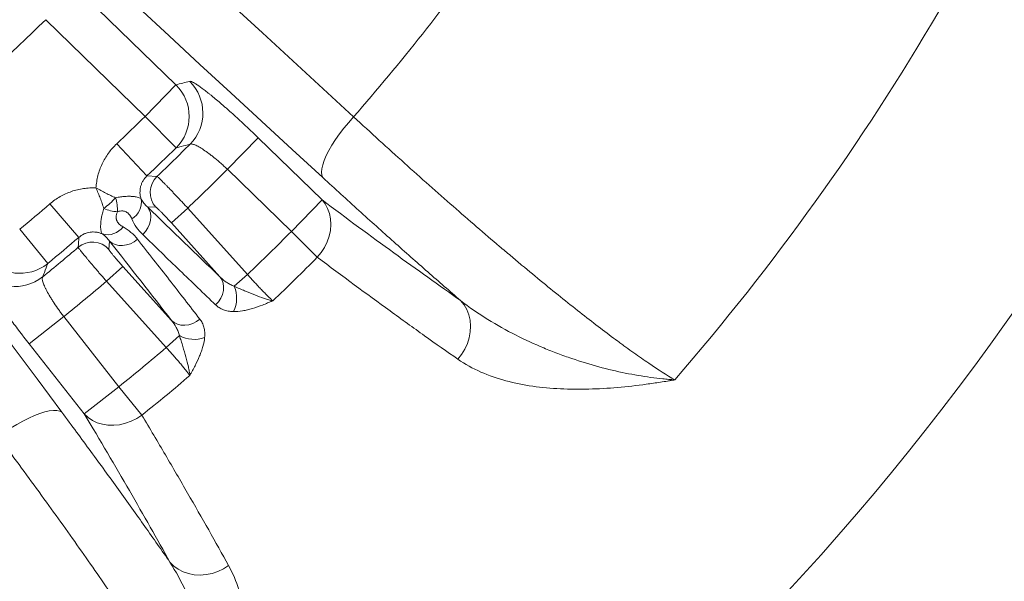
# Model space of a CAD drawing. Units: millimetres. Extents: x -36 to 550, y 5 to 205.
# Drawn here: x 56 to 68, y 34 to 41 of the extents above; entities that cross this region are included whole.
import ezdxf

# ---------------------------------------------------------------- set-up
doc = ezdxf.new("R2010")
doc.units = ezdxf.units.MM
doc.header["$MEASUREMENT"] = 0
doc.layers.add('UPONOR-KAIVO', color=7, linetype='Continuous', lineweight=0)

# ---------------------------------------------------------------- blocks, each defined once
blk = doc.blocks.new('Block_0')
at = {"layer": 'UPONOR-KAIVO', "color": 7, "lineweight": 9}
for p, q in [((56.791, 40.967), (58.002, 39.789)), ((57.628, 39.405), (56.417, 40.582)), ((58.002, 39.789), (57.628, 39.405)), ((58.005, 39.021), (57.628, 39.405)), ((59.003, 39.144), (58.629, 38.76)), ((59.003, 39.144), (59.782, 38.387)), ((57.65, 38.679), (57.281, 39.07)), ((59.408, 38.002), (58.629, 38.76)), ((59.782, 38.387), (59.408, 38.002)), ((56.82, 37.931), (56.469, 38.339)), ((57.757, 38.298), (57.656, 38.302)), ((57.947, 38.108), (58.147, 38.288)), ((58.147, 38.288), (58.874, 37.48)), ((56.1, 38.029), (56.442, 37.614)), ((58.538, 37.451), (57.947, 38.108)), ((57.194, 37.886), (57.187, 37.785)), ((59.724, 37.688), (59.408, 38.002)), ((57.357, 37.576), (57.157, 37.396)), ((57.357, 37.576), (57.948, 36.92)), ((58.713, 37.335), (58.874, 37.48)), ((57.884, 36.589), (57.157, 37.396)), ((56.637, 36.966), (56.215, 36.634)), ((56.637, 36.966), (57.309, 36.112)), ((58.045, 36.734), (57.884, 36.589)), ((56.887, 35.781), (56.215, 36.634)), ((57.309, 36.112), (56.887, 35.781)), ((57.309, 36.112), (57.588, 35.765))]:
    blk.add_line(p, q, dxfattribs=at)
for points in [[(57.195, 42.144), (57.568, 41.798), (57.941, 41.453), (58.313, 41.108), (58.684, 40.765), (59.056, 40.422), (59.426, 40.081), (59.796, 39.74), (60.166, 39.4)], [(59.791, 38.659), (59.418, 39.003), (59.044, 39.347), (58.67, 39.692), (58.295, 40.038), (57.919, 40.385), (57.544, 40.733), (57.167, 41.081), (56.79, 41.431)], [(59.791, 38.659), (59.78, 38.688), (59.776, 38.724), (59.779, 38.766), (59.79, 38.814), (59.808, 38.868), (59.833, 38.927), (59.865, 38.989), (59.902, 39.055), (59.946, 39.123), (59.995, 39.192), (60.048, 39.262), (60.106, 39.331), (60.166, 39.4)], [(54.173, 39.074), (54.481, 38.662), (54.788, 38.252), (55.095, 37.842), (55.401, 37.432), (55.706, 37.023), (56.01, 36.615), (56.313, 36.207), (56.615, 35.8)], [(57.65, 38.679), (57.652, 38.679), (57.772, 38.673)], [(59.782, 38.387), (59.82, 38.338), (59.85, 38.282), (59.872, 38.22), (59.885, 38.155), (59.888, 38.086), (59.883, 38.016), (59.868, 37.946), (59.844, 37.876), (59.811, 37.809), (59.771, 37.746), (59.724, 37.688)], [(57.656, 38.302), (57.678, 38.268), (57.692, 38.228), (57.697, 38.184), (57.694, 38.138), (57.681, 38.092), (57.661, 38.046), (57.633, 38.003), (57.598, 37.965)], [(56.813, 37.81), (56.815, 37.849), (56.82, 37.931)], [(57.194, 37.886), (57.226, 37.86), (57.264, 37.842), (57.307, 37.832), (57.353, 37.831), (57.4, 37.839), (57.448, 37.854), (57.493, 37.878), (57.535, 37.908)], [(58.538, 37.451), (58.561, 37.416), (58.576, 37.375), (58.583, 37.33), (58.58, 37.283), (58.568, 37.236), (58.548, 37.19), (58.521, 37.147), (58.486, 37.108)], [(61.469, 37.161), (61.51, 37.11), (61.543, 37.052), (61.568, 36.988), (61.584, 36.921), (61.59, 36.85), (61.586, 36.779), (61.574, 36.707), (61.551, 36.637), (61.521, 36.569), (61.481, 36.505), (61.435, 36.447)], [(57.948, 36.92), (57.981, 36.893), (58.02, 36.874), (58.064, 36.863), (58.11, 36.86), (58.159, 36.867), (58.207, 36.882), (58.252, 36.905), (58.294, 36.935)], [(56.615, 35.8), (56.588, 35.814), (56.553, 35.822), (56.51, 35.823), (56.461, 35.817), (56.406, 35.805), (56.345, 35.786), (56.28, 35.761), (56.211, 35.73), (56.138, 35.694), (56.064, 35.653), (55.989, 35.607), (55.914, 35.557), (55.84, 35.504)], [(57.588, 35.765), (57.525, 35.724), (57.458, 35.691), (57.388, 35.666), (57.317, 35.649), (57.245, 35.642), (57.175, 35.643), (57.107, 35.654), (57.043, 35.673), (56.985, 35.701), (56.932, 35.737), (56.887, 35.781)], [(58.644, 33.934), (58.581, 33.894), (58.513, 33.861), (58.443, 33.838), (58.371, 33.823), (58.298, 33.818), (58.226, 33.822), (58.157, 33.835), (58.092, 33.858), (58.031, 33.889), (57.977, 33.928), (57.93, 33.975)]]:
    blk.add_lwpolyline(points, dxfattribs=at)
for points in [[(49.787, 24.223), (64.122, 27.979), (74.119, 40.932), (74.119, 55.751)], [(60.166, 39.4), (60.742, 40.057), (61.284, 40.744), (61.788, 41.459)], [(64.075, 36.196), (65.283, 37.588), (66.359, 39.09), (67.29, 40.681)], [(55.056, 39.357), (55.527, 39.745), (55.981, 40.154), (56.417, 40.582)], [(58.002, 39.789), (58.058, 39.803), (58.113, 39.817), (58.169, 39.831)], [(57.281, 39.07), (57.398, 39.18), (57.513, 39.292), (57.628, 39.405)], [(57.65, 38.679), (57.77, 38.792), (57.888, 38.906), (58.005, 39.021)], [(57.772, 38.673), (57.908, 38.802), (58.042, 38.933), (58.175, 39.066)], [(58.147, 38.288), (58.31, 38.443), (58.471, 38.6), (58.629, 38.76)], [(57.772, 38.673), (57.667, 38.573), (57.66, 38.407), (57.757, 38.298)], [(57.124, 38.284), (57.176, 38.322), (57.224, 38.365), (57.267, 38.413)], [(57.291, 38.243), (57.293, 38.301), (57.285, 38.358), (57.267, 38.413)], [(57.466, 38.156), (57.55, 38.205), (57.596, 38.301), (57.579, 38.398)], [(56.1, 38.029), (56.224, 38.131), (56.347, 38.235), (56.469, 38.339)], [(57.124, 38.284), (57.177, 38.26), (57.233, 38.246), (57.291, 38.243)], [(57.656, 38.302), (57.959, 38.008), (58.253, 37.724), (58.538, 37.451)], [(57.107, 37.972), (57.201, 37.946), (57.301, 37.981), (57.359, 38.06)], [(56.442, 37.614), (56.569, 37.718), (56.695, 37.824), (56.82, 37.931)], [(57.187, 37.785), (57.089, 37.893), (56.924, 37.904), (56.813, 37.81)], [(57.948, 36.92), (57.706, 37.232), (57.455, 37.554), (57.194, 37.886)], [(58.874, 37.48), (59.054, 37.652), (59.232, 37.826), (59.408, 38.002)], [(56.38, 37.45), (56.526, 37.568), (56.67, 37.688), (56.813, 37.81)], [(59.182, 37.157), (59.365, 37.332), (59.546, 37.509), (59.724, 37.688)], [(56.637, 36.966), (56.812, 37.107), (56.986, 37.25), (57.157, 37.396)], [(58.702, 37.027), (58.751, 37.123), (58.755, 37.236), (58.713, 37.335)], [(58.045, 36.734), (58.139, 36.681), (58.252, 36.674), (58.352, 36.713)], [(57.309, 36.112), (57.503, 36.268), (57.694, 36.427), (57.884, 36.589)], [(57.588, 35.765), (57.785, 35.923), (57.98, 36.085), (58.173, 36.249)]]:
    blk.add_open_spline(points, degree=3, dxfattribs=at)
for points, knots in [([(24.052, 46.522), (29.149, 36.871), (41.105, 33.18), (50.756, 38.277), (53.262, 39.601), (55.454, 41.448), (57.184, 43.694)], [0, 0, 0, 0, 1, 1, 1, 2, 2, 2, 2]), ([(24.071, 46.555), (29.149, 36.915), (41.082, 33.217), (50.722, 38.296), (53.248, 39.626), (55.455, 41.489), (57.19, 43.755)], [0, 0, 0, 0, 1, 1, 1, 2, 2, 2, 2]), ([(24.522, 46.405), (29.684, 37.014), (41.481, 33.586), (50.872, 38.748), (53.503, 40.193), (55.762, 42.23), (57.472, 44.696)], [0, 0, 0, 0, 1, 1, 1, 2, 2, 2, 2]), ([(58.169, 39.831), (58.176, 39.833), (58.187, 39.83), (58.203, 39.823), (58.21, 39.819), (58.219, 39.815), (58.229, 39.809), (58.234, 39.806), (58.24, 39.803), (58.245, 39.799), (58.251, 39.796), (58.257, 39.792), (58.263, 39.788), (58.287, 39.772), (58.315, 39.752), (58.347, 39.728), (58.363, 39.716), (58.379, 39.703), (58.397, 39.688), (58.406, 39.681), (58.415, 39.674), (58.424, 39.667), (58.434, 39.659), (58.443, 39.651), (58.453, 39.644), (58.491, 39.612), (58.532, 39.578), (58.575, 39.54), (58.586, 39.53), (58.597, 39.521), (58.608, 39.511), (58.619, 39.501), (58.631, 39.491), (58.642, 39.481), (58.665, 39.461), (58.688, 39.44), (58.711, 39.419), (58.758, 39.376), (58.806, 39.332), (58.855, 39.286), (58.867, 39.274), (58.88, 39.263), (58.892, 39.251), (58.904, 39.239), (58.917, 39.228), (58.929, 39.216), (58.954, 39.192), (58.979, 39.168), (59.003, 39.144)], [0, 0, 0, 0, 1, 1, 1, 2, 2, 2, 3, 3, 3, 4, 4, 4, 5, 5, 5, 6, 6, 6, 7, 7, 7, 8, 8, 8, 9, 9, 9, 10, 10, 10, 11, 11, 11, 12, 12, 12, 13, 13, 13, 14, 14, 14, 15, 15, 15, 16, 16, 16, 16]), ([(58.175, 39.066), (58.384, 39.278), (58.383, 39.62), (58.17, 39.83), (58.17, 39.83), (58.169, 39.831), (58.169, 39.831)], [0, 0, 0, 0, 1, 1, 1, 2, 2, 2, 2]), ([(58.005, 39.021), (58.216, 39.232), (58.217, 39.574), (58.006, 39.785), (58.005, 39.787), (58.003, 39.788), (58.002, 39.789)], [0, 0, 0, 0, 1, 1, 1, 2, 2, 2, 2]), ([(60.166, 39.4), (60.377, 39.205), (60.583, 39.017), (60.785, 38.835), (60.987, 38.654), (61.184, 38.478), (61.377, 38.309), (61.57, 38.14), (61.759, 37.977), (61.942, 37.821), (61.988, 37.782), (62.034, 37.744), (62.079, 37.706), (62.124, 37.668), (62.168, 37.631), (62.212, 37.594), (62.3, 37.521), (62.386, 37.45), (62.469, 37.381), (62.637, 37.243), (62.797, 37.115), (62.949, 36.996), (63.101, 36.877), (63.245, 36.767), (63.381, 36.667), (63.398, 36.654), (63.415, 36.642), (63.432, 36.63), (63.448, 36.617), (63.465, 36.605), (63.481, 36.594), (63.514, 36.57), (63.546, 36.547), (63.577, 36.524), (63.64, 36.48), (63.701, 36.438), (63.759, 36.398), (63.874, 36.32), (63.98, 36.252), (64.075, 36.196)], [0, 0, 0, 0, 1, 1, 1, 2, 2, 2, 3, 3, 3, 4, 4, 4, 5, 5, 5, 6, 6, 6, 7, 7, 7, 8, 8, 8, 9, 9, 9, 10, 10, 10, 11, 11, 11, 12, 12, 12, 13, 13, 13, 13]), ([(57.029, 38.533), (57.03, 38.546), (57.031, 38.559), (57.033, 38.571), (57.034, 38.584), (57.036, 38.596), (57.038, 38.609), (57.042, 38.634), (57.047, 38.659), (57.053, 38.683), (57.065, 38.732), (57.082, 38.78), (57.104, 38.825), (57.115, 38.848), (57.127, 38.871), (57.14, 38.893), (57.152, 38.915), (57.166, 38.936), (57.181, 38.956), (57.21, 38.997), (57.244, 39.035), (57.281, 39.07)], [0, 0, 0, 0, 1, 1, 1, 2, 2, 2, 3, 3, 3, 4, 4, 4, 5, 5, 5, 6, 6, 6, 7, 7, 7, 7]), ([(58.175, 39.066), (58.139, 39.056), (58.102, 39.047), (58.066, 39.037), (58.046, 39.032), (58.026, 39.027), (58.005, 39.021)], [0, 0, 0, 0, 1, 1, 1, 2, 2, 2, 2]), ([(58.629, 38.76), (58.617, 38.771), (58.604, 38.783), (58.591, 38.795), (58.579, 38.807), (58.566, 38.818), (58.553, 38.829), (58.528, 38.852), (58.503, 38.873), (58.478, 38.894), (58.466, 38.904), (58.454, 38.913), (58.442, 38.923), (58.436, 38.928), (58.43, 38.932), (58.424, 38.937), (58.418, 38.942), (58.412, 38.946), (58.406, 38.95), (58.383, 38.968), (58.361, 38.983), (58.34, 38.997), (58.33, 39.004), (58.32, 39.011), (58.31, 39.017), (58.3, 39.023), (58.291, 39.029), (58.282, 39.034), (58.265, 39.044), (58.249, 39.052), (58.234, 39.057), (58.227, 39.06), (58.221, 39.063), (58.215, 39.064), (58.209, 39.066), (58.203, 39.067), (58.198, 39.068), (58.188, 39.07), (58.18, 39.069), (58.175, 39.066)], [0, 0, 0, 0, 1, 1, 1, 2, 2, 2, 3, 3, 3, 4, 4, 4, 5, 5, 5, 6, 6, 6, 7, 7, 7, 8, 8, 8, 9, 9, 9, 10, 10, 10, 11, 11, 11, 12, 12, 12, 13, 13, 13, 13]), ([(57.65, 38.679), (57.631, 38.661), (57.616, 38.641), (57.602, 38.619), (57.596, 38.609), (57.59, 38.597), (57.585, 38.585), (57.58, 38.573), (57.576, 38.561), (57.573, 38.549), (57.572, 38.543), (57.57, 38.537), (57.569, 38.53), (57.568, 38.524), (57.567, 38.518), (57.566, 38.511), (57.565, 38.498), (57.565, 38.486), (57.565, 38.473), (57.566, 38.46), (57.567, 38.448), (57.569, 38.435), (57.572, 38.422), (57.575, 38.41), (57.579, 38.398)], [0, 0, 0, 0, 1, 1, 1, 2, 2, 2, 3, 3, 3, 4, 4, 4, 5, 5, 5, 6, 6, 6, 7, 7, 7, 8, 8, 8, 8]), ([(57.772, 38.673), (57.774, 38.673), (57.778, 38.669), (57.784, 38.664), (57.787, 38.661), (57.79, 38.658), (57.795, 38.654), (57.799, 38.65), (57.803, 38.646), (57.809, 38.641), (57.819, 38.631), (57.831, 38.619), (57.845, 38.605), (57.852, 38.598), (57.859, 38.591), (57.867, 38.583), (57.875, 38.574), (57.883, 38.566), (57.892, 38.557), (57.909, 38.539), (57.928, 38.52), (57.948, 38.5), (57.958, 38.489), (57.968, 38.478), (57.978, 38.467), (57.989, 38.456), (57.999, 38.445), (58.01, 38.434), (58.032, 38.411), (58.054, 38.387), (58.077, 38.362), (58.089, 38.35), (58.1, 38.338), (58.112, 38.325), (58.124, 38.313), (58.135, 38.3), (58.147, 38.288)], [0, 0, 0, 0, 1, 1, 1, 2, 2, 2, 3, 3, 3, 4, 4, 4, 5, 5, 5, 6, 6, 6, 7, 7, 7, 8, 8, 8, 9, 9, 9, 10, 10, 10, 11, 11, 11, 12, 12, 12, 12]), ([(61.469, 37.161), (61.337, 37.275), (61.204, 37.391), (61.068, 37.511), (60.932, 37.63), (60.794, 37.752), (60.655, 37.877), (60.515, 38.001), (60.373, 38.129), (60.229, 38.259), (60.085, 38.39), (59.939, 38.523), (59.791, 38.659)], [0, 0, 0, 0, 1, 1, 1, 2, 2, 2, 3, 3, 3, 4, 4, 4, 4]), ([(56.469, 38.339), (56.508, 38.373), (56.549, 38.402), (56.593, 38.427), (56.615, 38.439), (56.637, 38.451), (56.66, 38.461), (56.683, 38.472), (56.707, 38.481), (56.731, 38.49), (56.779, 38.506), (56.828, 38.518), (56.878, 38.525), (56.903, 38.529), (56.928, 38.532), (56.953, 38.533), (56.966, 38.534), (56.979, 38.534), (56.991, 38.534), (57.004, 38.534), (57.017, 38.534), (57.029, 38.533)], [0, 0, 0, 0, 1, 1, 1, 2, 2, 2, 3, 3, 3, 4, 4, 4, 5, 5, 5, 6, 6, 6, 7, 7, 7, 7]), ([(57.267, 38.413), (57.248, 38.421), (57.229, 38.43), (57.209, 38.44), (57.189, 38.449), (57.169, 38.459), (57.149, 38.469), (57.129, 38.479), (57.109, 38.489), (57.089, 38.5), (57.069, 38.511), (57.049, 38.522), (57.029, 38.533)], [0, 0, 0, 0, 1, 1, 1, 2, 2, 2, 3, 3, 3, 4, 4, 4, 4]), ([(57.124, 38.284), (57.118, 38.304), (57.111, 38.324), (57.104, 38.345), (57.097, 38.366), (57.089, 38.386), (57.081, 38.407), (57.073, 38.428), (57.065, 38.449), (57.056, 38.47), (57.047, 38.491), (57.038, 38.512), (57.029, 38.533)], [0, 0, 0, 0, 1, 1, 1, 2, 2, 2, 3, 3, 3, 4, 4, 4, 4]), ([(57.267, 38.413), (57.289, 38.418), (57.309, 38.421), (57.329, 38.424), (57.339, 38.425), (57.348, 38.426), (57.358, 38.427), (57.367, 38.428), (57.377, 38.429), (57.385, 38.43), (57.403, 38.431), (57.42, 38.431), (57.436, 38.431), (57.452, 38.431), (57.467, 38.43), (57.48, 38.429), (57.487, 38.428), (57.493, 38.428), (57.499, 38.427), (57.505, 38.426), (57.511, 38.425), (57.517, 38.424), (57.528, 38.422), (57.537, 38.42), (57.545, 38.417), (57.562, 38.412), (57.573, 38.406), (57.579, 38.398)], [0, 0, 0, 0, 1, 1, 1, 2, 2, 2, 3, 3, 3, 4, 4, 4, 5, 5, 5, 6, 6, 6, 7, 7, 7, 8, 8, 8, 9, 9, 9, 9]), ([(57.579, 38.398), (57.589, 38.379), (57.6, 38.362), (57.613, 38.346), (57.626, 38.33), (57.64, 38.316), (57.656, 38.302)], [0, 0, 0, 0, 1, 1, 1, 2, 2, 2, 2]), ([(59.782, 38.387), (60.082, 38.162), (60.373, 37.947), (60.654, 37.743), (60.935, 37.539), (61.207, 37.345), (61.469, 37.161)], [0, 0, 0, 0, 1, 1, 1, 2, 2, 2, 2]), ([(57.107, 37.972), (57.099, 37.979), (57.094, 37.991), (57.091, 38.008), (57.089, 38.016), (57.088, 38.026), (57.087, 38.037), (57.086, 38.043), (57.086, 38.049), (57.086, 38.055), (57.086, 38.061), (57.086, 38.067), (57.086, 38.074), (57.086, 38.088), (57.087, 38.102), (57.089, 38.118), (57.09, 38.134), (57.092, 38.151), (57.095, 38.168), (57.097, 38.177), (57.098, 38.186), (57.1, 38.195), (57.102, 38.205), (57.104, 38.214), (57.107, 38.224), (57.112, 38.243), (57.117, 38.263), (57.124, 38.284)], [0, 0, 0, 0, 1, 1, 1, 2, 2, 2, 3, 3, 3, 4, 4, 4, 5, 5, 5, 6, 6, 6, 7, 7, 7, 8, 8, 8, 9, 9, 9, 9]), ([(57.291, 38.243), (57.285, 38.232), (57.281, 38.221), (57.279, 38.211), (57.276, 38.2), (57.274, 38.19), (57.274, 38.18), (57.274, 38.175), (57.274, 38.17), (57.275, 38.166), (57.275, 38.161), (57.276, 38.156), (57.277, 38.152), (57.279, 38.143), (57.282, 38.135), (57.286, 38.128), (57.29, 38.12), (57.295, 38.113), (57.3, 38.107), (57.305, 38.1), (57.311, 38.094), (57.317, 38.089), (57.33, 38.078), (57.344, 38.068), (57.359, 38.06)], [0, 0, 0, 0, 1, 1, 1, 2, 2, 2, 3, 3, 3, 4, 4, 4, 5, 5, 5, 6, 6, 6, 7, 7, 7, 8, 8, 8, 8]), ([(57.466, 38.156), (57.459, 38.172), (57.451, 38.187), (57.441, 38.2), (57.436, 38.207), (57.431, 38.214), (57.425, 38.219), (57.419, 38.225), (57.413, 38.231), (57.406, 38.235), (57.399, 38.24), (57.391, 38.244), (57.383, 38.247), (57.378, 38.249), (57.374, 38.25), (57.369, 38.251), (57.365, 38.252), (57.36, 38.252), (57.355, 38.253), (57.345, 38.254), (57.335, 38.253), (57.324, 38.252), (57.313, 38.25), (57.302, 38.247), (57.291, 38.243)], [0, 0, 0, 0, 1, 1, 1, 2, 2, 2, 3, 3, 3, 4, 4, 4, 5, 5, 5, 6, 6, 6, 7, 7, 7, 8, 8, 8, 8]), ([(57.947, 38.108), (57.941, 38.114), (57.936, 38.12), (57.93, 38.127), (57.924, 38.133), (57.918, 38.139), (57.913, 38.145), (57.901, 38.158), (57.89, 38.17), (57.879, 38.181), (57.874, 38.187), (57.869, 38.193), (57.863, 38.198), (57.858, 38.204), (57.853, 38.209), (57.848, 38.214), (57.838, 38.225), (57.829, 38.234), (57.82, 38.243), (57.811, 38.252), (57.803, 38.26), (57.796, 38.266), (57.789, 38.273), (57.783, 38.279), (57.777, 38.284), (57.775, 38.286), (57.772, 38.288), (57.77, 38.29), (57.768, 38.292), (57.766, 38.293), (57.764, 38.295), (57.761, 38.297), (57.759, 38.298), (57.757, 38.298)], [0, 0, 0, 0, 1, 1, 1, 2, 2, 2, 3, 3, 3, 4, 4, 4, 5, 5, 5, 6, 6, 6, 7, 7, 7, 8, 8, 8, 9, 9, 9, 10, 10, 10, 11, 11, 11, 11]), ([(57.598, 37.965), (57.57, 37.992), (57.545, 38.021), (57.523, 38.053), (57.501, 38.085), (57.481, 38.119), (57.466, 38.156)], [0, 0, 0, 0, 1, 1, 1, 2, 2, 2, 2]), ([(57.359, 38.06), (57.394, 38.04), (57.426, 38.017), (57.455, 37.992), (57.484, 37.967), (57.511, 37.939), (57.535, 37.908)], [0, 0, 0, 0, 1, 1, 1, 2, 2, 2, 2]), ([(57.107, 37.972), (57.095, 37.978), (57.083, 37.982), (57.071, 37.986), (57.058, 37.989), (57.046, 37.992), (57.033, 37.994), (57.021, 37.996), (57.008, 37.997), (56.995, 37.997), (56.989, 37.997), (56.982, 37.997), (56.976, 37.996), (56.97, 37.996), (56.963, 37.995), (56.957, 37.994), (56.944, 37.992), (56.932, 37.989), (56.92, 37.986), (56.907, 37.982), (56.895, 37.978), (56.884, 37.972), (56.86, 37.962), (56.839, 37.948), (56.82, 37.931)], [0, 0, 0, 0, 1, 1, 1, 2, 2, 2, 3, 3, 3, 4, 4, 4, 5, 5, 5, 6, 6, 6, 7, 7, 7, 8, 8, 8, 8]), ([(57.194, 37.886), (57.182, 37.903), (57.169, 37.918), (57.155, 37.933), (57.14, 37.947), (57.124, 37.961), (57.107, 37.972)], [0, 0, 0, 0, 1, 1, 1, 2, 2, 2, 2]), ([(57.535, 37.908), (57.666, 37.741), (57.795, 37.576), (57.922, 37.414), (58.048, 37.252), (58.172, 37.093), (58.294, 36.935)], [0, 0, 0, 0, 1, 1, 1, 2, 2, 2, 2]), ([(58.486, 37.108), (58.343, 37.246), (58.197, 37.386), (58.049, 37.529), (57.901, 37.671), (57.751, 37.817), (57.598, 37.965)], [0, 0, 0, 0, 1, 1, 1, 2, 2, 2, 2]), ([(57.157, 37.396), (57.134, 37.422), (57.112, 37.447), (57.09, 37.473), (57.079, 37.485), (57.068, 37.498), (57.058, 37.51), (57.047, 37.523), (57.036, 37.535), (57.026, 37.547), (57.005, 37.571), (56.986, 37.594), (56.967, 37.616), (56.958, 37.627), (56.949, 37.637), (56.94, 37.648), (56.932, 37.658), (56.923, 37.668), (56.916, 37.678), (56.9, 37.697), (56.886, 37.714), (56.873, 37.729), (56.867, 37.737), (56.861, 37.744), (56.855, 37.751), (56.85, 37.758), (56.845, 37.764), (56.841, 37.769), (56.832, 37.781), (56.825, 37.79), (56.821, 37.796), (56.818, 37.8), (56.816, 37.803), (56.815, 37.805), (56.814, 37.807), (56.813, 37.809), (56.813, 37.81)], [0, 0, 0, 0, 1, 1, 1, 2, 2, 2, 3, 3, 3, 4, 4, 4, 5, 5, 5, 6, 6, 6, 7, 7, 7, 8, 8, 8, 9, 9, 9, 10, 10, 10, 11, 11, 11, 12, 12, 12, 12]), ([(57.187, 37.785), (57.187, 37.784), (57.187, 37.783), (57.188, 37.782), (57.188, 37.781), (57.189, 37.779), (57.19, 37.777), (57.192, 37.774), (57.195, 37.769), (57.199, 37.763), (57.201, 37.76), (57.204, 37.757), (57.206, 37.754), (57.209, 37.75), (57.212, 37.747), (57.215, 37.743), (57.221, 37.735), (57.228, 37.726), (57.236, 37.716), (57.243, 37.707), (57.252, 37.696), (57.261, 37.685), (57.271, 37.674), (57.28, 37.663), (57.291, 37.651), (57.296, 37.645), (57.301, 37.639), (57.307, 37.633), (57.312, 37.626), (57.317, 37.62), (57.323, 37.614), (57.334, 37.602), (57.345, 37.589), (57.357, 37.576)], [0, 0, 0, 0, 1, 1, 1, 2, 2, 2, 3, 3, 3, 4, 4, 4, 5, 5, 5, 6, 6, 6, 7, 7, 7, 8, 8, 8, 9, 9, 9, 10, 10, 10, 11, 11, 11, 11]), ([(55.679, 37.697), (55.864, 37.464), (56.204, 37.425), (56.438, 37.61), (56.439, 37.611), (56.441, 37.612), (56.442, 37.614)], [0, 0, 0, 0, 1, 1, 1, 2, 2, 2, 2]), ([(61.435, 36.447), (61.302, 36.54), (61.167, 36.635), (61.029, 36.733), (60.892, 36.831), (60.751, 36.932), (60.609, 37.036), (60.324, 37.243), (60.029, 37.46), (59.724, 37.688)], [0, 0, 0, 0, 1, 1, 1, 2, 2, 2, 3, 3, 3, 3]), ([(56.215, 36.634), (56.194, 36.661), (56.173, 36.688), (56.152, 36.715), (56.142, 36.729), (56.131, 36.742), (56.121, 36.756), (56.11, 36.769), (56.1, 36.783), (56.09, 36.796), (56.049, 36.85), (56.01, 36.902), (55.973, 36.953), (55.954, 36.979), (55.936, 37.004), (55.918, 37.029), (55.909, 37.041), (55.901, 37.053), (55.892, 37.065), (55.883, 37.078), (55.875, 37.09), (55.867, 37.101), (55.834, 37.148), (55.804, 37.193), (55.776, 37.234), (55.769, 37.244), (55.763, 37.254), (55.756, 37.264), (55.75, 37.274), (55.744, 37.284), (55.738, 37.294), (55.725, 37.313), (55.714, 37.331), (55.704, 37.348), (55.683, 37.382), (55.666, 37.412), (55.653, 37.438), (55.649, 37.444), (55.646, 37.45), (55.643, 37.456), (55.64, 37.462), (55.638, 37.468), (55.635, 37.473), (55.631, 37.484), (55.627, 37.493), (55.624, 37.501), (55.619, 37.518), (55.617, 37.529), (55.619, 37.536)], [0, 0, 0, 0, 1, 1, 1, 2, 2, 2, 3, 3, 3, 4, 4, 4, 5, 5, 5, 6, 6, 6, 7, 7, 7, 8, 8, 8, 9, 9, 9, 10, 10, 10, 11, 11, 11, 12, 12, 12, 13, 13, 13, 14, 14, 14, 15, 15, 15, 16, 16, 16, 16]), ([(55.619, 37.536), (55.805, 37.302), (56.145, 37.263), (56.378, 37.449), (56.379, 37.449), (56.38, 37.449), (56.38, 37.45)], [0, 0, 0, 0, 1, 1, 1, 2, 2, 2, 2]), ([(56.442, 37.614), (56.435, 37.595), (56.428, 37.577), (56.421, 37.559), (56.408, 37.522), (56.394, 37.486), (56.38, 37.45)], [0, 0, 0, 0, 1, 1, 1, 2, 2, 2, 2]), ([(56.38, 37.45), (56.377, 37.445), (56.375, 37.437), (56.375, 37.427), (56.375, 37.422), (56.376, 37.416), (56.377, 37.41), (56.378, 37.404), (56.38, 37.397), (56.382, 37.39), (56.386, 37.375), (56.393, 37.358), (56.401, 37.339), (56.405, 37.33), (56.409, 37.32), (56.414, 37.31), (56.419, 37.3), (56.425, 37.289), (56.431, 37.278), (56.442, 37.256), (56.456, 37.232), (56.471, 37.207), (56.474, 37.201), (56.478, 37.195), (56.482, 37.189), (56.486, 37.182), (56.49, 37.176), (56.494, 37.169), (56.502, 37.156), (56.511, 37.143), (56.52, 37.13), (56.537, 37.103), (56.556, 37.076), (56.576, 37.049), (56.585, 37.035), (56.596, 37.021), (56.606, 37.007), (56.616, 36.993), (56.627, 36.98), (56.637, 36.966)], [0, 0, 0, 0, 1, 1, 1, 2, 2, 2, 3, 3, 3, 4, 4, 4, 5, 5, 5, 6, 6, 6, 7, 7, 7, 8, 8, 8, 9, 9, 9, 10, 10, 10, 11, 11, 11, 12, 12, 12, 13, 13, 13, 13]), ([(58.538, 37.451), (58.55, 37.439), (58.563, 37.427), (58.576, 37.415), (58.59, 37.404), (58.604, 37.393), (58.618, 37.384), (58.633, 37.374), (58.648, 37.365), (58.664, 37.357), (58.679, 37.349), (58.696, 37.341), (58.713, 37.335)], [0, 0, 0, 0, 1, 1, 1, 2, 2, 2, 3, 3, 3, 4, 4, 4, 4]), ([(58.874, 37.48), (58.903, 37.447), (58.932, 37.415), (58.96, 37.383), (58.968, 37.376), (58.975, 37.368), (58.982, 37.36), (58.989, 37.352), (58.996, 37.345), (59.003, 37.337), (59.017, 37.322), (59.031, 37.308), (59.044, 37.294), (59.057, 37.28), (59.07, 37.266), (59.083, 37.254), (59.095, 37.241), (59.108, 37.228), (59.119, 37.217), (59.142, 37.194), (59.163, 37.174), (59.182, 37.157)], [0, 0, 0, 0, 1, 1, 1, 2, 2, 2, 3, 3, 3, 4, 4, 4, 5, 5, 5, 6, 6, 6, 7, 7, 7, 7]), ([(58.713, 37.335), (58.733, 37.325), (58.754, 37.316), (58.775, 37.307), (58.797, 37.298), (58.818, 37.289), (58.839, 37.28), (58.881, 37.262), (58.923, 37.245), (58.963, 37.229), (59.003, 37.214), (59.042, 37.199), (59.078, 37.187), (59.097, 37.181), (59.115, 37.175), (59.132, 37.17), (59.14, 37.168), (59.149, 37.165), (59.157, 37.163), (59.166, 37.161), (59.174, 37.159), (59.182, 37.157)], [0, 0, 0, 0, 1, 1, 1, 2, 2, 2, 3, 3, 3, 4, 4, 4, 5, 5, 5, 6, 6, 6, 7, 7, 7, 7]), ([(58.702, 37.027), (58.679, 37.027), (58.658, 37.03), (58.638, 37.033), (58.617, 37.037), (58.598, 37.042), (58.58, 37.049), (58.562, 37.056), (58.546, 37.065), (58.53, 37.075), (58.514, 37.084), (58.499, 37.096), (58.486, 37.108)], [0, 0, 0, 0, 1, 1, 1, 2, 2, 2, 3, 3, 3, 4, 4, 4, 4]), ([(58.702, 37.027), (58.738, 37.027), (58.775, 37.03), (58.814, 37.036), (58.834, 37.04), (58.853, 37.044), (58.873, 37.049), (58.893, 37.053), (58.914, 37.059), (58.934, 37.065), (58.975, 37.077), (59.016, 37.091), (59.057, 37.107), (59.078, 37.115), (59.099, 37.123), (59.119, 37.132), (59.13, 37.136), (59.14, 37.14), (59.151, 37.144), (59.156, 37.147), (59.161, 37.149), (59.166, 37.151), (59.171, 37.153), (59.177, 37.155), (59.182, 37.157)], [0, 0, 0, 0, 1, 1, 1, 2, 2, 2, 3, 3, 3, 4, 4, 4, 5, 5, 5, 6, 6, 6, 7, 7, 7, 8, 8, 8, 8]), ([(61.469, 37.161), (61.576, 37.078), (61.687, 37.002), (61.799, 36.932), (61.911, 36.863), (62.025, 36.799), (62.138, 36.742), (62.252, 36.684), (62.367, 36.632), (62.481, 36.584), (62.537, 36.56), (62.594, 36.538), (62.651, 36.516), (62.708, 36.495), (62.764, 36.475), (62.821, 36.456), (62.933, 36.418), (63.044, 36.384), (63.153, 36.354), (63.262, 36.325), (63.369, 36.3), (63.474, 36.278), (63.579, 36.257), (63.682, 36.24), (63.782, 36.226), (63.832, 36.219), (63.882, 36.213), (63.931, 36.208), (63.955, 36.206), (63.979, 36.203), (64.003, 36.201), (64.016, 36.2), (64.028, 36.199), (64.039, 36.198), (64.045, 36.198), (64.051, 36.197), (64.057, 36.197), (64.063, 36.196), (64.069, 36.196), (64.075, 36.196)], [0, 0, 0, 0, 1, 1, 1, 2, 2, 2, 3, 3, 3, 4, 4, 4, 5, 5, 5, 6, 6, 6, 7, 7, 7, 8, 8, 8, 9, 9, 9, 10, 10, 10, 11, 11, 11, 12, 12, 12, 13, 13, 13, 13]), ([(58.294, 36.935), (58.305, 36.921), (58.315, 36.905), (58.323, 36.889), (58.331, 36.872), (58.338, 36.855), (58.343, 36.836), (58.348, 36.818), (58.351, 36.798), (58.353, 36.777), (58.355, 36.757), (58.355, 36.735), (58.352, 36.713)], [0, 0, 0, 0, 1, 1, 1, 2, 2, 2, 3, 3, 3, 4, 4, 4, 4]), ([(58.045, 36.734), (58.041, 36.751), (58.035, 36.768), (58.029, 36.785), (58.022, 36.802), (58.015, 36.818), (58.006, 36.833), (57.99, 36.864), (57.97, 36.893), (57.948, 36.92)], [0, 0, 0, 0, 1, 1, 1, 2, 2, 2, 3, 3, 3, 3]), ([(58.045, 36.734), (58.052, 36.712), (58.06, 36.69), (58.066, 36.669), (58.073, 36.647), (58.08, 36.625), (58.087, 36.603), (58.1, 36.559), (58.112, 36.516), (58.124, 36.474), (58.135, 36.432), (58.146, 36.392), (58.154, 36.355), (58.158, 36.336), (58.162, 36.317), (58.165, 36.3), (58.167, 36.291), (58.168, 36.282), (58.17, 36.274), (58.171, 36.265), (58.172, 36.257), (58.173, 36.249)], [0, 0, 0, 0, 1, 1, 1, 2, 2, 2, 3, 3, 3, 4, 4, 4, 5, 5, 5, 6, 6, 6, 7, 7, 7, 7]), ([(58.352, 36.713), (58.349, 36.677), (58.342, 36.64), (58.331, 36.602), (58.326, 36.583), (58.32, 36.564), (58.313, 36.544), (58.306, 36.525), (58.299, 36.505), (58.291, 36.486), (58.274, 36.446), (58.256, 36.407), (58.236, 36.367), (58.226, 36.348), (58.215, 36.328), (58.205, 36.308), (58.2, 36.298), (58.194, 36.288), (58.189, 36.278), (58.186, 36.274), (58.184, 36.269), (58.181, 36.264), (58.178, 36.259), (58.175, 36.254), (58.173, 36.249)], [0, 0, 0, 0, 1, 1, 1, 2, 2, 2, 3, 3, 3, 4, 4, 4, 5, 5, 5, 6, 6, 6, 7, 7, 7, 8, 8, 8, 8]), ([(58.173, 36.249), (58.158, 36.269), (58.141, 36.292), (58.12, 36.317), (58.11, 36.33), (58.099, 36.343), (58.088, 36.357), (58.076, 36.371), (58.064, 36.385), (58.052, 36.4), (58.039, 36.414), (58.026, 36.43), (58.013, 36.445), (58.006, 36.453), (57.999, 36.461), (57.992, 36.468), (57.985, 36.476), (57.978, 36.484), (57.971, 36.492), (57.957, 36.508), (57.943, 36.524), (57.928, 36.54), (57.914, 36.556), (57.899, 36.573), (57.884, 36.589)], [0, 0, 0, 0, 1, 1, 1, 2, 2, 2, 3, 3, 3, 4, 4, 4, 5, 5, 5, 6, 6, 6, 7, 7, 7, 8, 8, 8, 8]), ([(61.435, 36.447), (61.523, 36.385), (61.617, 36.334), (61.715, 36.291), (61.813, 36.248), (61.915, 36.213), (62.021, 36.184), (62.126, 36.156), (62.235, 36.135), (62.346, 36.118), (62.457, 36.102), (62.57, 36.092), (62.684, 36.086), (62.799, 36.081), (62.914, 36.08), (63.031, 36.083), (63.147, 36.086), (63.263, 36.093), (63.38, 36.103), (63.496, 36.113), (63.613, 36.126), (63.729, 36.142), (63.787, 36.15), (63.845, 36.158), (63.903, 36.167), (63.931, 36.172), (63.96, 36.176), (63.989, 36.181), (64.003, 36.183), (64.018, 36.186), (64.032, 36.188), (64.039, 36.189), (64.047, 36.191), (64.054, 36.192), (64.061, 36.193), (64.068, 36.194), (64.075, 36.196)], [0, 0, 0, 0, 1, 1, 1, 2, 2, 2, 3, 3, 3, 4, 4, 4, 5, 5, 5, 6, 6, 6, 7, 7, 7, 8, 8, 8, 9, 9, 9, 10, 10, 10, 11, 11, 11, 12, 12, 12, 12]), ([(56.615, 35.8), (56.735, 35.638), (56.852, 35.479), (56.967, 35.322), (57.082, 35.166), (57.194, 35.011), (57.303, 34.859), (57.413, 34.707), (57.52, 34.557), (57.624, 34.41), (57.729, 34.263), (57.83, 34.117), (57.93, 33.975)], [0, 0, 0, 0, 1, 1, 1, 2, 2, 2, 3, 3, 3, 4, 4, 4, 4]), ([(57.93, 33.975), (57.775, 34.254), (57.61, 34.545), (57.436, 34.846), (57.263, 35.147), (57.08, 35.458), (56.887, 35.781)], [0, 0, 0, 0, 1, 1, 1, 2, 2, 2, 2]), ([(57.588, 35.765), (57.686, 35.601), (57.781, 35.441), (57.874, 35.282), (57.966, 35.124), (58.057, 34.969), (58.145, 34.816), (58.321, 34.511), (58.487, 34.217), (58.644, 33.934)], [0, 0, 0, 0, 1, 1, 1, 2, 2, 2, 3, 3, 3, 3]), ([(58.618, 31.282), (58.571, 31.382), (58.515, 31.494), (58.449, 31.618), (58.416, 31.679), (58.381, 31.744), (58.343, 31.811), (58.324, 31.845), (58.304, 31.879), (58.284, 31.914), (58.274, 31.932), (58.264, 31.949), (58.253, 31.967), (58.243, 31.985), (58.232, 32.003), (58.222, 32.021), (58.136, 32.167), (58.042, 32.322), (57.939, 32.485), (57.837, 32.649), (57.726, 32.821), (57.607, 33.002), (57.547, 33.093), (57.485, 33.186), (57.422, 33.281), (57.39, 33.328), (57.357, 33.377), (57.324, 33.425), (57.291, 33.474), (57.258, 33.523), (57.224, 33.573), (57.088, 33.772), (56.946, 33.976), (56.798, 34.186), (56.65, 34.395), (56.496, 34.61), (56.336, 34.83), (56.177, 35.049), (56.011, 35.274), (55.84, 35.504)], [0, 0, 0, 0, 1, 1, 1, 2, 2, 2, 3, 3, 3, 4, 4, 4, 5, 5, 5, 6, 6, 6, 7, 7, 7, 8, 8, 8, 9, 9, 9, 10, 10, 10, 11, 11, 11, 12, 12, 12, 13, 13, 13, 13]), ([(57.93, 33.975), (58.002, 33.859), (58.066, 33.741), (58.123, 33.622), (58.181, 33.504), (58.232, 33.384), (58.277, 33.265), (58.323, 33.146), (58.363, 33.026), (58.398, 32.908), (58.416, 32.849), (58.432, 32.79), (58.447, 32.732), (58.463, 32.673), (58.477, 32.615), (58.49, 32.557), (58.516, 32.441), (58.538, 32.327), (58.556, 32.215), (58.574, 32.104), (58.588, 31.994), (58.598, 31.888), (58.608, 31.781), (58.615, 31.677), (58.618, 31.576), (58.62, 31.526), (58.62, 31.476), (58.62, 31.427), (58.62, 31.402), (58.62, 31.378), (58.62, 31.354), (58.619, 31.341), (58.619, 31.329), (58.619, 31.317), (58.619, 31.311), (58.618, 31.305), (58.618, 31.3), (58.618, 31.294), (58.618, 31.288), (58.618, 31.282)], [0, 0, 0, 0, 1, 1, 1, 2, 2, 2, 3, 3, 3, 4, 4, 4, 5, 5, 5, 6, 6, 6, 7, 7, 7, 8, 8, 8, 9, 9, 9, 10, 10, 10, 11, 11, 11, 12, 12, 12, 13, 13, 13, 13]), ([(58.644, 33.934), (58.696, 33.84), (58.737, 33.741), (58.77, 33.639), (58.802, 33.537), (58.826, 33.431), (58.844, 33.323), (58.861, 33.216), (58.871, 33.105), (58.875, 32.993), (58.879, 32.882), (58.878, 32.768), (58.872, 32.654), (58.865, 32.539), (58.854, 32.424), (58.839, 32.309), (58.824, 32.194), (58.805, 32.078), (58.783, 31.964), (58.76, 31.849), (58.735, 31.734), (58.707, 31.62), (58.693, 31.564), (58.679, 31.507), (58.664, 31.45), (58.657, 31.422), (58.649, 31.394), (58.641, 31.366), (58.637, 31.352), (58.633, 31.338), (58.63, 31.324), (58.628, 31.317), (58.626, 31.31), (58.624, 31.303), (58.622, 31.296), (58.62, 31.289), (58.618, 31.282)], [0, 0, 0, 0, 1, 1, 1, 2, 2, 2, 3, 3, 3, 4, 4, 4, 5, 5, 5, 6, 6, 6, 7, 7, 7, 8, 8, 8, 9, 9, 9, 10, 10, 10, 11, 11, 11, 12, 12, 12, 12])]:
    blk.add_open_spline(points, degree=3, knots=knots, dxfattribs=at)

msp = doc.modelspace()

# ---------------------------------------------------------------- block references
at = {"layer": 'UPONOR-KAIVO'}
msp.add_blockref('Block_0', (0, 0), dxfattribs=at)

doc.saveas('drawing.dxf')
